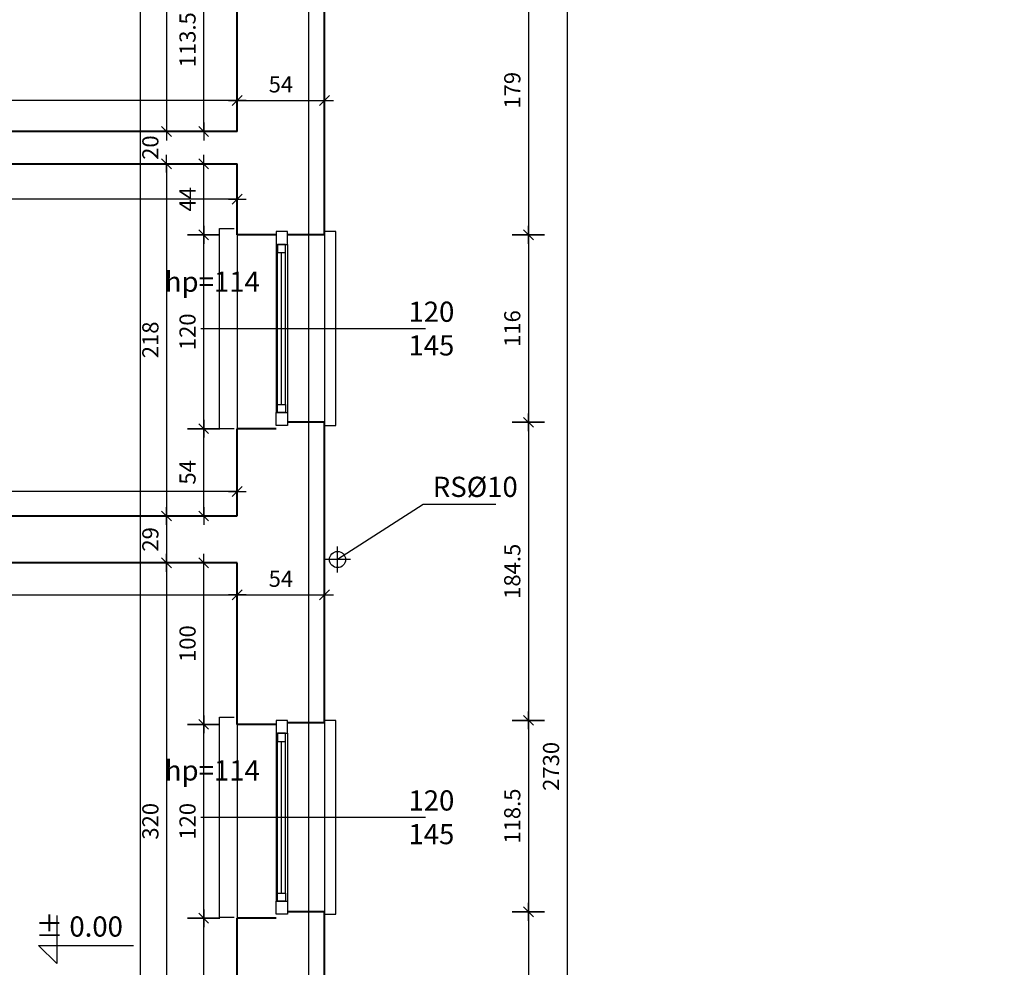
# Model space of a CAD drawing. Extents: x -81537 to -47169, y 63836 to 76684.
# Drawn here: x -77822 to -77212, y 69915 to 70501 of the extents above; entities that cross this region are included whole.
import ezdxf
from ezdxf.lldxf.tags import DXFTag

# ---------------------------------------------------------------- set-up
doc = ezdxf.new("R2010")
doc.units = 0
doc.header["$LTSCALE"] = 0.1
doc.header["$MEASUREMENT"] = 0
doc.header["$PDMODE"] = 3
doc.header["$PDSIZE"] = -3
for name, color, linetype in [('OKNA', 9, 'Continuous'), ('OPIS', 7, 'Continuous'), ('OPISokien', 7, 'Continuous'), ('PRZERYWANA', 9, 'PRZER_G_STA'), ('rury', 7, 'Continuous'), ('WARSTWY', 11, 'DOT2'), ('WYMIARY', 8, 'Continuous')]:
    doc.layers.add(name, color=color, linetype=linetype)
doc.layers.add('SCIANYstare', color=1, linetype='Continuous', lineweight=40)
doc.styles.add('SIMPLEX', font='simplex.shx', dxfattribs={"width": 0.7, "height": 10})
tags = doc.linetypes.add('DOT2', pattern=[0.125, 0, -0.125]).pattern_tags.tags
tags[6:7] = [DXFTag(74, 4), DXFTag(75, 0), DXFTag(340, '0'), DXFTag(46, 1.0), DXFTag(50, 0.0), DXFTag(44, 0.0), DXFTag(45, 0.0)]
tags[4:5] = [DXFTag(74, 4), DXFTag(75, 0), DXFTag(340, '0'), DXFTag(46, 1.0), DXFTag(50, 0.0), DXFTag(44, 0.0), DXFTag(45, 0.0)]
tags = doc.linetypes.add('PRZER_G_STA', pattern=[33.333333, 20, -13.333333]).pattern_tags.tags
tags[6:7] = [DXFTag(74, 4), DXFTag(75, 0), DXFTag(340, '0'), DXFTag(46, 1.0), DXFTag(50, 0.0), DXFTag(44, 0.0), DXFTag(45, 0.0)]
tags[4:5] = [DXFTag(74, 4), DXFTag(75, 0), DXFTag(340, '0'), DXFTag(46, 1.0), DXFTag(50, 0.0), DXFTag(44, 0.0), DXFTag(45, 0.0)]
doc.dimstyles.new('BARTEK', dxfattribs={"dimtxt": 12.5, "dimasz": 0.5, "dimexe": 0, "dimexo": 0, "dimgap": 5, "dimtad": 1, "dimdec": 1, "dimrnd": 0.5, "dimdsep": 46, "dimtxsty": 'SIMPLEX', "dimsah": 1, "dimcen": 1, "dimdle": 5, "dimse1": 1, "dimse2": 1, "dimclrd": 8, "dimclre": 8, "dimclrt": 7, "dimaunit": 1, "dimadec": 0, "dimazin": 0, "dimtfac": 0.25, "dimtdec": 1, "dimtix": 1, "dimtofl": 0, "dimtmove": 2, "dimatfit": 3, "dimfxl": 0, "dimtolj": 1, "dimarcsym": 0})

# ---------------------------------------------------------------- blocks, each defined once
blk = doc.blocks.new('rs')
at = {"layer": 'rury'}
blk.add_circle((0, -0.03), 5, dxfattribs=at)
at = {"layer": 'WYMIARY'}
for p, q in [((0, -8.03), (0, 8.03)), ((8, -0.03), (-8.07, -0.03))]:
    blk.add_line(p, q, dxfattribs=at)
blk = doc.blocks.new('o2rz')
at = {"layer": 'OKNA', "ltscale": 10}
for p, q in [((0, -52), (0, 52)), ((7, -52), (7, 52)), ((53.53, 0), (-85.56, 0))]:
    blk.add_line(p, q, dxfattribs=at)
at = {"layer": 'OKNA'}
for p, q in [((1.14, 47), (1.14, -47)), ((3.64, 47), (3.64, -47)), ((6.14, 47), (6.14, -47))]:
    blk.add_line(p, q, dxfattribs=at)
for points in [[(33, 62), (42, 62), (42, -62), (33, -62)], [(-23, 60), (-30, 60), (-30, -60), (-23, -60)]]:
    blk.add_lwpolyline(points, dxfattribs=at)
at = {"layer": 'OKNA', "color": 4}
for points in [[(7, 60), (7, 52), (0, 52), (0, 60)], [(7, -60), (7, -52), (0, -52), (0, -60)]]:
    blk.add_lwpolyline(points, close=True, dxfattribs=at)
at = {"layer": 'OKNA'}
for points in [[(6.14, 52), (6.14, 47), (1.14, 47), (1.14, 52)], [(6.14, -52), (6.14, -47), (1.14, -47), (1.14, -52)]]:
    blk.add_lwpolyline(points, close=True, dxfattribs=at)
blk = doc.blocks.new('W50')
at = {"layer": 'WYMIARY', "color": 8}
for p, q in [((0, 20), (0, -20)), ((-11, 0), (11, 0))]:
    blk.add_line(p, q, dxfattribs=at)
at = {"layer": 'WYMIARY', "color": 3}
blk.add_line((-6.1, -6.1), (6.1, 6.1), dxfattribs=at)
blk = doc.blocks.new('*D124')
at = {"layer": 'DEFPOINTS', "color": 0}
for p in [(-77708, 69944.86), (-77675.22, 69944.86), (-77687.22, 69844.86)]:
    blk.add_point(p, dxfattribs=at)
at = {"layer": 'WYMIARY', "color": 8, "lineweight": -2}
blk.add_line((-77708, 69845.36), (-77708, 69944.36), dxfattribs=at)
at = {"layer": 'WYMIARY', "color": 8, "lineweight": -2, "xscale": 0.5, "yscale": 0.5, "zscale": 0.5}
for p, rotation in [((-77708, 69944.86), 90), ((-77708, 69844.86), 270)]:
    blk.add_blockref('W50', p, dxfattribs=dict(at, rotation=rotation))
at = {"layer": 'WYMIARY', "color": 7, "insert": (-77718, 69894.86), "char_height": 10, "attachment_point": 5, "rotation": 90, "style": 'SIMPLEX'}
blk.add_mtext('\\A1;100', dxfattribs=at)
blk = doc.blocks.new('*D125')
at = {"layer": 'DEFPOINTS', "color": 0}
for p in [(-77708, 70064.86), (-77680, 70064.86), (-77675.22, 69944.86)]:
    blk.add_point(p, dxfattribs=at)
at = {"layer": 'WYMIARY', "color": 8, "lineweight": -2}
blk.add_line((-77708, 69945.36), (-77708, 70064.36), dxfattribs=at)
at = {"layer": 'WYMIARY', "color": 8, "lineweight": -2, "xscale": 0.5, "yscale": 0.5, "zscale": 0.5}
for p, rotation in [((-77708, 70064.86), 90), ((-77708, 69944.86), 270)]:
    blk.add_blockref('W50', p, dxfattribs=dict(at, rotation=rotation))
at = {"layer": 'WYMIARY', "color": 7, "insert": (-77718, 70004.86), "char_height": 10, "attachment_point": 5, "rotation": 90, "style": 'SIMPLEX'}
blk.add_mtext('\\A1;120', dxfattribs=at)
blk = doc.blocks.new('*D126')
at = {"layer": 'DEFPOINTS', "color": 0}
for p in [(-77708, 70164.86), (-77687.22, 70164.86), (-77680, 70064.86)]:
    blk.add_point(p, dxfattribs=at)
at = {"layer": 'WYMIARY', "color": 8, "lineweight": -2}
blk.add_line((-77708, 70065.36), (-77708, 70164.36), dxfattribs=at)
at = {"layer": 'WYMIARY', "color": 8, "lineweight": -2, "xscale": 0.5, "yscale": 0.5, "zscale": 0.5}
for p, rotation in [((-77708, 70164.86), 90), ((-77708, 70064.86), 270)]:
    blk.add_blockref('W50', p, dxfattribs=dict(at, rotation=rotation))
at = {"layer": 'WYMIARY', "color": 7, "insert": (-77718, 70114.86), "char_height": 10, "attachment_point": 5, "rotation": 90, "style": 'SIMPLEX'}
blk.add_mtext('\\A1;100', dxfattribs=at)
blk = doc.blocks.new('*D127')
at = {"layer": 'DEFPOINTS', "color": 0}
for p in [(-77708, 70247.86), (-77675.22, 70247.86), (-77687.22, 70193.86)]:
    blk.add_point(p, dxfattribs=at)
at = {"layer": 'WYMIARY', "color": 8, "lineweight": -2}
blk.add_line((-77708, 70194.36), (-77708, 70247.36), dxfattribs=at)
at = {"layer": 'WYMIARY', "color": 8, "lineweight": -2, "xscale": 0.5, "yscale": 0.5, "zscale": 0.5}
for p, rotation in [((-77708, 70247.86), 90), ((-77708, 70193.86), 270)]:
    blk.add_blockref('W50', p, dxfattribs=dict(at, rotation=rotation))
at = {"layer": 'WYMIARY', "color": 7, "insert": (-77718, 70220.86), "char_height": 10, "attachment_point": 5, "rotation": 90, "style": 'SIMPLEX'}
blk.add_mtext('\\A1;54', dxfattribs=at)
blk = doc.blocks.new('*D128')
at = {"layer": 'DEFPOINTS', "color": 0}
for p in [(-77708, 70367.86), (-77675.22, 70367.86), (-77675.22, 70247.86)]:
    blk.add_point(p, dxfattribs=at)
at = {"layer": 'WYMIARY', "color": 8, "lineweight": -2}
blk.add_line((-77708, 70248.36), (-77708, 70367.36), dxfattribs=at)
at = {"layer": 'WYMIARY', "color": 8, "lineweight": -2, "xscale": 0.5, "yscale": 0.5, "zscale": 0.5}
for p, rotation in [((-77708, 70367.86), 90), ((-77708, 70247.86), 270)]:
    blk.add_blockref('W50', p, dxfattribs=dict(at, rotation=rotation))
at = {"layer": 'WYMIARY', "color": 7, "insert": (-77718, 70307.86), "char_height": 10, "attachment_point": 5, "rotation": 90, "style": 'SIMPLEX'}
blk.add_mtext('\\A1;120', dxfattribs=at)
blk = doc.blocks.new('*D129')
at = {"layer": 'DEFPOINTS', "color": 0}
for p in [(-77708, 70411.86), (-77687.22, 70411.86), (-77675.22, 70367.86)]:
    blk.add_point(p, dxfattribs=at)
at = {"layer": 'WYMIARY', "color": 8, "lineweight": -2}
blk.add_line((-77708, 70368.36), (-77708, 70411.36), dxfattribs=at)
at = {"layer": 'WYMIARY', "color": 8, "lineweight": -2, "xscale": 0.5, "yscale": 0.5, "zscale": 0.5}
for p, rotation in [((-77708, 70411.86), 90), ((-77708, 70367.86), 270)]:
    blk.add_blockref('W50', p, dxfattribs=dict(at, rotation=rotation))
at = {"layer": 'WYMIARY', "color": 7, "insert": (-77718, 70389.86), "char_height": 10, "attachment_point": 5, "rotation": 90, "style": 'SIMPLEX'}
blk.add_mtext('\\A1;44', dxfattribs=at)
blk = doc.blocks.new('*D130')
at = {"layer": 'DEFPOINTS', "color": 0}
for p in [(-77708, 70545.36), (-77675.22, 70545.36), (-77687.22, 70431.86)]:
    blk.add_point(p, dxfattribs=at)
at = {"layer": 'WYMIARY', "color": 8, "lineweight": -2}
blk.add_line((-77708, 70432.36), (-77708, 70544.86), dxfattribs=at)
at = {"layer": 'WYMIARY', "color": 8, "lineweight": -2, "xscale": 0.5, "yscale": 0.5, "zscale": 0.5}
for p, rotation in [((-77708, 70545.36), 90), ((-77708, 70431.86), 270)]:
    blk.add_blockref('W50', p, dxfattribs=dict(at, rotation=rotation))
at = {"layer": 'WYMIARY', "color": 7, "insert": (-77718, 70488.61), "char_height": 10, "attachment_point": 5, "rotation": 90, "style": 'SIMPLEX'}
blk.add_mtext('\\A1;113.5', dxfattribs=at)
blk = doc.blocks.new('*D140')
at = {"layer": 'DEFPOINTS', "color": 0}
for p in [(-77731, 70701.864888), (-77731, 70431.864888), (-77731, 70431.864888)]:
    blk.add_point(p, dxfattribs=at)
at = {"layer": 'WYMIARY', "color": 8, "lineweight": -2}
blk.add_line((-77731, 70701.364888), (-77731, 70432.364888), dxfattribs=at)
at = {"layer": 'WYMIARY', "color": 8, "lineweight": -2, "xscale": 0.5, "yscale": 0.5, "zscale": 0.5}
for p, rotation in [((-77731, 70701.864888), 90), ((-77731, 70431.864888), 270)]:
    blk.add_blockref('W50', p, dxfattribs=dict(at, rotation=rotation))
at = {"layer": 'WYMIARY', "color": 7, "insert": (-77741, 70566.864888), "char_height": 10, "attachment_point": 5, "rotation": 90, "style": 'SIMPLEX'}
blk.add_mtext('\\A1;270', dxfattribs=at)
blk = doc.blocks.new('*D141')
at = {"layer": 'DEFPOINTS', "color": 0}
for p in [(-77731, 70431.864888), (-77731, 70411.864888), (-77731, 70411.864888)]:
    blk.add_point(p, dxfattribs=at)
at = {"layer": 'WYMIARY', "color": 8, "lineweight": -2}
for p, q in [((-77731, 70432.364888), (-77731, 70432.864888)), ((-77731, 70411.364888), (-77731, 70410.864888))]:
    blk.add_line(p, q, dxfattribs=at)
at = {"layer": 'WYMIARY', "color": 8, "lineweight": -2, "xscale": 0.5, "yscale": 0.5, "zscale": 0.5}
for p, rotation in [((-77731, 70431.864888), 270), ((-77731, 70411.864888), 90)]:
    blk.add_blockref('W50', p, dxfattribs=dict(at, rotation=rotation))
at = {"layer": 'WYMIARY', "color": 7, "insert": (-77741, 70421.864888), "char_height": 10, "attachment_point": 5, "rotation": 90, "style": 'SIMPLEX'}
blk.add_mtext('\\A1;20', dxfattribs=at)
blk = doc.blocks.new('*D142')
at = {"layer": 'DEFPOINTS', "color": 0}
for p in [(-77731, 70411.864888), (-77731, 70193.864888), (-77731, 70193.864888)]:
    blk.add_point(p, dxfattribs=at)
at = {"layer": 'WYMIARY', "color": 8, "lineweight": -2}
blk.add_line((-77731, 70411.364888), (-77731, 70194.364888), dxfattribs=at)
at = {"layer": 'WYMIARY', "color": 8, "lineweight": -2, "xscale": 0.5, "yscale": 0.5, "zscale": 0.5}
for p, rotation in [((-77731, 70411.864888), 90), ((-77731, 70193.864888), 270)]:
    blk.add_blockref('W50', p, dxfattribs=dict(at, rotation=rotation))
at = {"layer": 'WYMIARY', "color": 7, "insert": (-77741, 70302.864888), "char_height": 10, "attachment_point": 5, "rotation": 90, "style": 'SIMPLEX'}
blk.add_mtext('\\A1;218', dxfattribs=at)
blk = doc.blocks.new('*D143')
at = {"layer": 'DEFPOINTS', "color": 0}
for p in [(-77731, 70193.864888), (-77731, 70164.864888), (-77731, 70164.864888)]:
    blk.add_point(p, dxfattribs=at)
at = {"layer": 'WYMIARY', "color": 8, "lineweight": -2}
blk.add_line((-77731, 70193.364888), (-77731, 70165.364888), dxfattribs=at)
at = {"layer": 'WYMIARY', "color": 8, "lineweight": -2, "xscale": 0.5, "yscale": 0.5, "zscale": 0.5}
for p, rotation in [((-77731, 70193.864888), 90), ((-77731, 70164.864888), 270)]:
    blk.add_blockref('W50', p, dxfattribs=dict(at, rotation=rotation))
at = {"layer": 'WYMIARY', "color": 7, "insert": (-77741, 70179.364888), "char_height": 10, "attachment_point": 5, "rotation": 90, "style": 'SIMPLEX'}
blk.add_mtext('\\A1;29', dxfattribs=at)
blk = doc.blocks.new('*D144')
at = {"layer": 'DEFPOINTS', "color": 0}
for p in [(-77731, 70164.864888), (-77736, 69844.864888), (-77731, 69844.864888)]:
    blk.add_point(p, dxfattribs=at)
at = {"layer": 'WYMIARY', "color": 8, "lineweight": -2}
blk.add_line((-77731, 70164.364888), (-77731, 69845.364888), dxfattribs=at)
at = {"layer": 'WYMIARY', "color": 8, "lineweight": -2, "xscale": 0.5, "yscale": 0.5, "zscale": 0.5}
for p, rotation in [((-77731, 70164.864888), 90), ((-77731, 69844.864888), 270)]:
    blk.add_blockref('W50', p, dxfattribs=dict(at, rotation=rotation))
at = {"layer": 'WYMIARY', "color": 7, "insert": (-77741, 70004.864888), "char_height": 10, "attachment_point": 5, "rotation": 90, "style": 'SIMPLEX'}
blk.add_mtext('\\A1;320', dxfattribs=at)
blk = doc.blocks.new('*D223')
at = {"layer": 'DEFPOINTS', "color": 0}
for p in [(-78243.22, 70451), (-78243.22, 70431.86), (-77687.22, 70431.86)]:
    blk.add_point(p, dxfattribs=at)
at = {"layer": 'WYMIARY', "color": 8, "lineweight": -2}
blk.add_line((-77687.72, 70451), (-78242.72, 70451), dxfattribs=at)
at = {"layer": 'WYMIARY', "color": 8, "lineweight": -2, "xscale": 0.5, "yscale": 0.5, "zscale": 0.5, "rotation": 180}
blk.add_blockref('W50', (-78243.22, 70451), dxfattribs=at)
at = {"layer": 'WYMIARY', "color": 8, "lineweight": -2, "xscale": 0.5, "yscale": 0.5, "zscale": 0.5}
blk.add_blockref('W50', (-77687.22, 70451), dxfattribs=at)
at = {"layer": 'WYMIARY', "color": 7, "insert": (-77965.22, 70461), "char_height": 10, "attachment_point": 5, "style": 'SIMPLEX'}
blk.add_mtext('\\A1;556', dxfattribs=at)
blk = doc.blocks.new('*D224')
at = {"layer": 'DEFPOINTS', "color": 0}
for p in [(-78243.22, 70411.86), (-77687.22, 70411.86), (-78243.22, 70390)]:
    blk.add_point(p, dxfattribs=at)
at = {"layer": 'WYMIARY', "color": 8, "lineweight": -2}
blk.add_line((-77687.72, 70390), (-78242.72, 70390), dxfattribs=at)
at = {"layer": 'WYMIARY', "color": 8, "lineweight": -2, "xscale": 0.5, "yscale": 0.5, "zscale": 0.5, "rotation": 180}
blk.add_blockref('W50', (-78243.22, 70390), dxfattribs=at)
at = {"layer": 'WYMIARY', "color": 8, "lineweight": -2, "xscale": 0.5, "yscale": 0.5, "zscale": 0.5}
blk.add_blockref('W50', (-77687.22, 70390), dxfattribs=at)
at = {"layer": 'WYMIARY', "color": 7, "insert": (-77965.22, 70400), "char_height": 10, "attachment_point": 5, "style": 'SIMPLEX'}
blk.add_mtext('\\A1;556', dxfattribs=at)
blk = doc.blocks.new('*D225')
at = {"layer": 'DEFPOINTS', "color": 0}
for p in [(-78243.22, 70209), (-78243.22, 70193.86), (-77687.22, 70193.86)]:
    blk.add_point(p, dxfattribs=at)
at = {"layer": 'WYMIARY', "color": 8, "lineweight": -2}
blk.add_line((-77687.72, 70209), (-78242.72, 70209), dxfattribs=at)
at = {"layer": 'WYMIARY', "color": 8, "lineweight": -2, "xscale": 0.5, "yscale": 0.5, "zscale": 0.5, "rotation": 180}
blk.add_blockref('W50', (-78243.22, 70209), dxfattribs=at)
at = {"layer": 'WYMIARY', "color": 8, "lineweight": -2, "xscale": 0.5, "yscale": 0.5, "zscale": 0.5}
blk.add_blockref('W50', (-77687.22, 70209), dxfattribs=at)
at = {"layer": 'WYMIARY', "color": 7, "insert": (-77965.22, 70219), "char_height": 10, "attachment_point": 5, "style": 'SIMPLEX'}
blk.add_mtext('\\A1;556', dxfattribs=at)
blk = doc.blocks.new('*D227')
at = {"layer": 'DEFPOINTS', "color": 0}
for p in [(-77687.22, 70164.86), (-78187.83, 70144.86), (-77687.22, 70145)]:
    blk.add_point(p, dxfattribs=at)
at = {"layer": 'WYMIARY', "color": 8, "lineweight": -2}
blk.add_line((-78187.33, 70145), (-77687.72, 70145), dxfattribs=at)
at = {"layer": 'WYMIARY', "color": 8, "lineweight": -2, "xscale": 0.5, "yscale": 0.5, "zscale": 0.5, "rotation": 180}
blk.add_blockref('W50', (-78187.83, 70145), dxfattribs=at)
at = {"layer": 'WYMIARY', "color": 8, "lineweight": -2, "xscale": 0.5, "yscale": 0.5, "zscale": 0.5}
blk.add_blockref('W50', (-77687.22, 70145), dxfattribs=at)
at = {"layer": 'WYMIARY', "color": 7, "insert": (-77937.53, 70155), "char_height": 10, "attachment_point": 5, "style": 'SIMPLEX'}
blk.add_mtext('\\A1;500.5', dxfattribs=at)
blk = doc.blocks.new('*D228')
at = {"layer": 'DEFPOINTS', "color": 0}
for p in [(-77687.22, 70164.86), (-77633.22, 70145), (-77633.22, 70137)]:
    blk.add_point(p, dxfattribs=at)
at = {"layer": 'WYMIARY', "color": 8, "lineweight": -2}
blk.add_line((-77686.72, 70145), (-77633.72, 70145), dxfattribs=at)
at = {"layer": 'WYMIARY', "color": 8, "lineweight": -2, "xscale": 0.5, "yscale": 0.5, "zscale": 0.5, "rotation": 180}
blk.add_blockref('W50', (-77687.22, 70145), dxfattribs=at)
at = {"layer": 'WYMIARY', "color": 8, "lineweight": -2, "xscale": 0.5, "yscale": 0.5, "zscale": 0.5}
blk.add_blockref('W50', (-77633.22, 70145), dxfattribs=at)
at = {"layer": 'WYMIARY', "color": 7, "insert": (-77660.22, 70155), "char_height": 10, "attachment_point": 5, "style": 'SIMPLEX'}
blk.add_mtext('\\A1;54', dxfattribs=at)
blk = doc.blocks.new('*D330')
at = {"layer": 'DEFPOINTS', "color": 0}
for p in [(-77644.72, 70546.86), (-77644.72, 70367.86), (-77507, 70367.86)]:
    blk.add_point(p, dxfattribs=at)
at = {"layer": 'WYMIARY', "color": 8, "lineweight": -2}
blk.add_line((-77507, 70546.36), (-77507, 70368.36), dxfattribs=at)
at = {"layer": 'WYMIARY', "color": 8, "lineweight": -2, "xscale": 0.5, "yscale": 0.5, "zscale": 0.5}
for p, rotation in [((-77507, 70546.86), 90), ((-77507, 70367.86), 270)]:
    blk.add_blockref('W50', p, dxfattribs=dict(at, rotation=rotation))
at = {"layer": 'WYMIARY', "color": 7, "insert": (-77517, 70457.36), "char_height": 10, "attachment_point": 5, "rotation": 90, "style": 'SIMPLEX'}
blk.add_mtext('\\A1;179', dxfattribs=at)
blk = doc.blocks.new('*D331')
at = {"layer": 'DEFPOINTS', "color": 0}
for p in [(-77644.72, 70367.86), (-77644.72, 70251.86), (-77507, 70251.86)]:
    blk.add_point(p, dxfattribs=at)
at = {"layer": 'WYMIARY', "color": 8, "lineweight": -2}
blk.add_line((-77507, 70367.36), (-77507, 70252.36), dxfattribs=at)
at = {"layer": 'WYMIARY', "color": 8, "lineweight": -2, "xscale": 0.5, "yscale": 0.5, "zscale": 0.5}
for p, rotation in [((-77507, 70367.86), 90), ((-77507, 70251.86), 270)]:
    blk.add_blockref('W50', p, dxfattribs=dict(at, rotation=rotation))
at = {"layer": 'WYMIARY', "color": 7, "insert": (-77517, 70309.86), "char_height": 10, "attachment_point": 5, "rotation": 90, "style": 'SIMPLEX'}
blk.add_mtext('\\A1;116', dxfattribs=at)
blk = doc.blocks.new('*D332')
at = {"layer": 'DEFPOINTS', "color": 0}
for p in [(-77644.72, 70251.86), (-77644.72, 70067.36), (-77507, 70067.36)]:
    blk.add_point(p, dxfattribs=at)
at = {"layer": 'WYMIARY', "color": 8, "lineweight": -2}
blk.add_line((-77507, 70251.36), (-77507, 70067.86), dxfattribs=at)
at = {"layer": 'WYMIARY', "color": 8, "lineweight": -2, "xscale": 0.5, "yscale": 0.5, "zscale": 0.5}
for p, rotation in [((-77507, 70251.86), 90), ((-77507, 70067.36), 270)]:
    blk.add_blockref('W50', p, dxfattribs=dict(at, rotation=rotation))
at = {"layer": 'WYMIARY', "color": 7, "insert": (-77517, 70159.61), "char_height": 10, "attachment_point": 5, "rotation": 90, "style": 'SIMPLEX'}
blk.add_mtext('\\A1;184.5', dxfattribs=at)
blk = doc.blocks.new('*D333')
at = {"layer": 'DEFPOINTS', "color": 0}
for p in [(-77644.72, 70067.36), (-77644.72, 69948.86), (-77507, 69948.86)]:
    blk.add_point(p, dxfattribs=at)
at = {"layer": 'WYMIARY', "color": 8, "lineweight": -2}
blk.add_line((-77507, 70066.86), (-77507, 69949.36), dxfattribs=at)
at = {"layer": 'WYMIARY', "color": 8, "lineweight": -2, "xscale": 0.5, "yscale": 0.5, "zscale": 0.5}
for p, rotation in [((-77507, 70067.36), 90), ((-77507, 69948.86), 270)]:
    blk.add_blockref('W50', p, dxfattribs=dict(at, rotation=rotation))
at = {"layer": 'WYMIARY', "color": 7, "insert": (-77517, 70008.11), "char_height": 10, "attachment_point": 5, "rotation": 90, "style": 'SIMPLEX'}
blk.add_mtext('\\A1;118.5', dxfattribs=at)
blk = doc.blocks.new('*D334')
at = {"layer": 'DEFPOINTS', "color": 0}
for p in [(-77644.72, 69948.86), (-77644.72, 69766.86), (-77507, 69766.86)]:
    blk.add_point(p, dxfattribs=at)
at = {"layer": 'WYMIARY', "color": 8, "lineweight": -2}
blk.add_line((-77507, 69948.36), (-77507, 69767.36), dxfattribs=at)
at = {"layer": 'WYMIARY', "color": 8, "lineweight": -2, "xscale": 0.5, "yscale": 0.5, "zscale": 0.5}
for p, rotation in [((-77507, 69948.86), 90), ((-77507, 69766.86), 270)]:
    blk.add_blockref('W50', p, dxfattribs=dict(at, rotation=rotation))
at = {"layer": 'WYMIARY', "color": 7, "insert": (-77517, 69857.86), "char_height": 10, "attachment_point": 5, "rotation": 90, "style": 'SIMPLEX'}
blk.add_mtext('\\A1;182', dxfattribs=at)
blk = doc.blocks.new('*D344')
at = {"layer": 'DEFPOINTS', "color": 0}
for p in [(-77633.22, 71403.86), (-77633.22, 68673.86), (-77483, 68673.86)]:
    blk.add_point(p, dxfattribs=at)
at = {"layer": 'WYMIARY', "color": 8, "lineweight": -2}
blk.add_line((-77483, 71403.36), (-77483, 68674.36), dxfattribs=at)
at = {"layer": 'WYMIARY', "color": 8, "lineweight": -2, "xscale": 0.5, "yscale": 0.5, "zscale": 0.5}
for p, rotation in [((-77483, 71403.86), 90), ((-77483, 68673.86), 270)]:
    blk.add_blockref('W50', p, dxfattribs=dict(at, rotation=rotation))
at = {"layer": 'WYMIARY', "color": 7, "insert": (-77493, 70038.86), "char_height": 10, "attachment_point": 5, "rotation": 90, "style": 'SIMPLEX'}
blk.add_mtext('\\A1;2730', dxfattribs=at)
blk = doc.blocks.new('*D603')
at = {"layer": 'DEFPOINTS', "color": 0}
for p in [(-77687.22, 70488.61), (-77633.22, 70488.61), (-77633.22, 70451)]:
    blk.add_point(p, dxfattribs=at)
at = {"layer": 'WYMIARY', "color": 8, "lineweight": -2}
blk.add_line((-77686.72, 70451), (-77633.72, 70451), dxfattribs=at)
at = {"layer": 'WYMIARY', "color": 8, "lineweight": -2, "xscale": 0.5, "yscale": 0.5, "zscale": 0.5, "rotation": 180}
blk.add_blockref('W50', (-77687.22, 70451), dxfattribs=at)
at = {"layer": 'WYMIARY', "color": 8, "lineweight": -2, "xscale": 0.5, "yscale": 0.5, "zscale": 0.5}
blk.add_blockref('W50', (-77633.22, 70451), dxfattribs=at)
at = {"layer": 'WYMIARY', "color": 7, "insert": (-77660.22, 70461), "char_height": 10, "attachment_point": 5, "style": 'SIMPLEX'}
blk.add_mtext('\\A1;54', dxfattribs=at)

msp = doc.modelspace()

# ---------------------------------------------------------------- linework, layer by layer
at = {"layer": 'OPIS', "color": 9}
msp.add_lwpolyline([(-77527.16, 70200.9), (-77572.16, 70200.9), (-77625.16, 70166.9)], dxfattribs=at)
at = {"layer": 'OPIS', "ltscale": 10}
msp.add_lwpolyline([(-77798.97, 69946.67), (-77798.97, 69916.76), (-77810.28, 69928.07), (-77751.37, 69928.07)], dxfattribs=at)
at = {"layer": 'PRZERYWANA', "ltscale": 5}
for p, q in [((-77747.22, 71059.86), (-77747.22, 68689.16)), ((-77687.22, 70367.86), (-77687.22, 70247.86)), ((-77633.22, 70367.86), (-77633.22, 70251.86)), ((-77633.22, 70065.86), (-77633.22, 69948.86)), ((-77687.22, 70064.86), (-77687.22, 69944.86))]:
    msp.add_line(p, q, dxfattribs=at)
at = {"layer": 'SCIANYstare'}
for p, q in [((-77687.22, 70431.86), (-77687.22, 70545.36)), ((-77633.22, 70367.86), (-77633.22, 70546.86)), ((-77687.22, 70431.86), (-78243.22, 70431.86)), ((-78243.22, 70411.86), (-77687.22, 70411.86)), ((-77687.22, 70367.86), (-77687.22, 70411.86)), ((-77663.22, 70367.86), (-77687.22, 70367.86)), ((-77633.22, 70367.86), (-77656.22, 70367.86)), ((-77633.22, 70251.86), (-77656.22, 70251.86)), ((-77633.22, 70065.86), (-77633.22, 70251.86)), ((-77663.22, 70247.86), (-77687.22, 70247.86)), ((-77687.22, 70193.86), (-77687.22, 70247.86)), ((-78211.72, 70193.86), (-77687.22, 70193.86)), ((-77687.22, 70164.86), (-78180.83, 70164.86)), ((-77687.22, 70064.86), (-77687.22, 70164.86)), ((-77633.22, 70065.86), (-77656.22, 70065.86)), ((-77663.22, 70064.86), (-77687.22, 70064.86)), ((-77663.22, 69944.86), (-77687.22, 69944.86)), ((-77687.22, 69844.86), (-77687.22, 69944.86)), ((-77633.22, 69948.86), (-77656.22, 69948.86)), ((-77633.22, 69766.86), (-77633.22, 69948.86))]:
    msp.add_line(p, q, dxfattribs=at)
at = {"layer": 'WARSTWY', "ltscale": 100}
msp.add_lwpolyline([(-78927.73, 68631.86), (-80067.22, 68631.86), (-80067.22, 71393.86), (-78500.22, 71393.86), (-78500.22, 71351.86), (-78302.22, 71351.86), (-78302.22, 71393.86), (-78041.22, 71393.86), (-78041.22, 71437.86), (-77907.22, 71437.86), (-77907.22, 71393.86), (-77643.22, 71393.86), (-77643.22, 68663.86), (-77540.24, 68663.86), (-77541.21, 67980.86), (-77880.22, 67980.86), (-77880.22, 67696.86), (-77239.22, 67696.86), (-77239.22, 67996), (-76583.22, 67995.87), (-76583.22, 65712.86), (-77244.22, 65712.86), (-77244.22, 65987.86), (-77278.22, 65987.86)], dxfattribs=at)

# ---------------------------------------------------------------- block references
at = {"layer": 'OKNA', "rotation": 180}
for p in [(-77656.22, 70309.86), (-77656.22, 70007.36)]:
    msp.add_blockref('o2rz', p, dxfattribs=at)
at = {"layer": 'rury'}
msp.add_blockref('rs', (-77625.16, 70166.9), dxfattribs=at)

# ---------------------------------------------------------------- texts
at = {"layer": 'OPIS', "ltscale": 10, "char_height": 12.5, "attachment_point": 1, "style": 'SIMPLEX'}
for s, insert, width in [('RS%%c1{\\Fsimplex.shx|c238;0}', (-77566.19, 70218.14), 73.034), ('± 0.00', (-77812, 69946), 184.6026)]:
    msp.add_mtext(s, dxfattribs=dict(at, insert=insert, width=width))
at = {"layer": 'OPISokien', "ltscale": 10, "char_height": 12.5, "width": 29.034, "attachment_point": 4, "style": 'SIMPLEX'}
for s, insert in [('{\\Fsimplex.shx|c238;hp=114}', (-77732.04, 70338.86)), ('{\\Fsimplex.shx|c238;120}\\P{\\Fsimplex.shx|c238;145}', (-77581.26, 70309.86)), ('{\\Fsimplex.shx|c238;hp=114}', (-77732.04, 70036.36)), ('{\\Fsimplex.shx|c238;120}\\P{\\Fsimplex.shx|c238;145}', (-77581.26, 70007.36))]:
    msp.add_mtext(s, dxfattribs=dict(at, insert=insert))

# ---------------------------------------------------------------- dimensions: what is measured, and where the dimension line sits
at = {"layer": 'WYMIARY'}
for base, p1, p2, picture, middle in [((-77483, 68673.86), (-77633.22, 71403.86), (-77633.22, 68673.86), '*D344', (-77493, 70038.86)), ((-77731, 70431.86), (-77731, 70701.86), (-77731, 70431.86), '*D140', (-77741, 70566.86)), ((-77708, 70545.36), (-77687.22, 70431.86), (-77675.22, 70545.36), '*D130', (-77718, 70488.61)), ((-77507, 70367.86), (-77644.72, 70546.86), (-77644.72, 70367.86), '*D330', (-77517, 70457.36)), ((-77731, 70411.86), (-77731, 70431.86), (-77731, 70411.86), '*D141', (-77741, 70421.86)), ((-77731, 70193.86), (-77731, 70411.86), (-77731, 70193.86), '*D142', (-77741, 70302.86)), ((-77708, 70411.86), (-77675.22, 70367.86), (-77687.22, 70411.86), '*D129', (-77718, 70389.86)), ((-77708, 70367.86), (-77675.22, 70247.86), (-77675.22, 70367.86), '*D128', (-77718, 70307.86)), ((-77507, 70251.86), (-77644.72, 70367.86), (-77644.72, 70251.86), '*D331', (-77517, 70309.86)), ((-77507, 70067.36), (-77644.72, 70251.86), (-77644.72, 70067.36), '*D332', (-77517, 70159.61)), ((-77708, 70247.86), (-77687.22, 70193.86), (-77675.22, 70247.86), '*D127', (-77718, 70220.86)), ((-77731, 70164.86), (-77731, 70193.86), (-77731, 70164.86), '*D143', (-77741, 70179.36)), ((-77731, 69844.86), (-77731, 70164.86), (-77736, 69844.86), '*D144', (-77741, 70004.86)), ((-77708, 70164.86), (-77680, 70064.86), (-77687.22, 70164.86), '*D126', (-77718, 70114.86)), ((-77507, 69948.86), (-77644.72, 70067.36), (-77644.72, 69948.86), '*D333', (-77517, 70008.11)), ((-77708, 70064.86), (-77675.22, 69944.86), (-77680, 70064.86), '*D125', (-77718, 70004.86)), ((-77708, 69944.86), (-77687.22, 69844.86), (-77675.22, 69944.86), '*D124', (-77718, 69894.86)), ((-77507, 69766.86), (-77644.72, 69948.86), (-77644.72, 69766.86), '*D334', (-77517, 69857.86))]:
    dim = msp.add_linear_dim(base=base, p1=p1, p2=p2, angle=90, dimstyle='BARTEK', dxfattribs=at)
    dim.commit()
    dim.dimension.update_dxf_attribs({"geometry": picture, "text_midpoint": middle})
for base, p1, p2, picture, middle in [((-77633.22, 70451), (-77687.22, 70488.61), (-77633.22, 70488.61), '*D603', (-77660.22, 70461)), ((-78243.22, 70451), (-77687.22, 70431.86), (-78243.22, 70431.86), '*D223', (-77965.22, 70461)), ((-78243.22, 70390), (-77687.22, 70411.86), (-78243.22, 70411.86), '*D224', (-77965.22, 70400)), ((-78243.22, 70209), (-77687.22, 70193.86), (-78243.22, 70193.86), '*D225', (-77965.22, 70219)), ((-77687.22, 70145), (-78187.83, 70144.86), (-77687.22, 70164.86), '*D227', (-77937.53, 70155)), ((-77633.22, 70145), (-77687.22, 70164.86), (-77633.22, 70137), '*D228', (-77660.22, 70155))]:
    dim = msp.add_linear_dim(base=base, p1=p1, p2=p2, dimstyle='BARTEK', dxfattribs=at)
    dim.commit()
    dim.dimension.update_dxf_attribs({"geometry": picture, "text_midpoint": middle})

doc.saveas('drawing.dxf')
